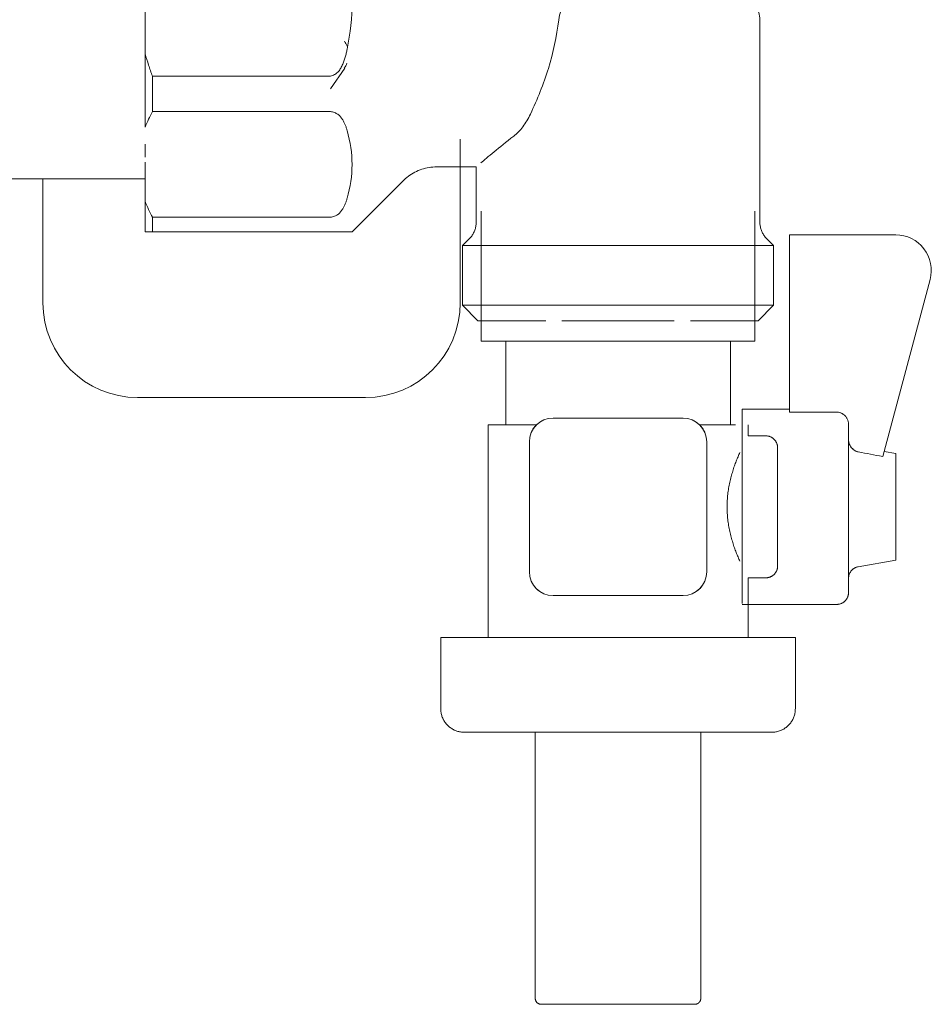
# Model space of a CAD drawing. Units: millimetres. Extents: x -1069 to -362, y 2348 to 2730.
# Drawn here: x -439 to -362, y 2348 to 2431 of the extents above; entities that cross this region are included whole.
import ezdxf

# ---------------------------------------------------------------- set-up
doc = ezdxf.new("R2010")
doc.units = ezdxf.units.MM
doc.linetypes.add('Nascosto 1_5 mm', pattern=[2.2, 1.5, -0.7])
doc.layers.add('A-DETL', color=90, linetype='Nascosto 1_5 mm', lineweight=9)
doc.layers.add('P-PIPE', color=3, linetype='Continuous', lineweight=9)

# ---------------------------------------------------------------- blocks, each defined once
blk = doc.blocks.new('Distribution manifold for heating systems with micrometric valves_Caleffi_662 - 12 outlets-920514-Est - Idraulica')
at = {"layer": 'A-DETL', "flags": 128}
for points in [[(-404.879, 2418.385), (-405.034, 2418.344), (-405.186, 2418.297), (-405.337, 2418.244), (-405.486, 2418.184), (-405.632, 2418.119), (-405.775, 2418.048), (-405.916, 2417.971), (-406.053, 2417.889), (-406.187, 2417.801), (-406.317, 2417.708), (-406.443, 2417.61), (-406.566, 2417.507), (-406.684, 2417.399)], [(-401.115, 2412.472), (-401.062, 2412.532), (-401.012, 2412.594), (-400.964, 2412.658), (-400.918, 2412.723), (-400.875, 2412.791), (-400.835, 2412.86), (-400.798, 2412.931), (-400.763, 2413.003), (-400.732, 2413.077), (-400.703, 2413.151), (-400.678, 2413.227), (-400.655, 2413.304), (-400.636, 2413.381), (-400.619, 2413.46), (-400.606, 2413.539), (-400.596, 2413.618), (-400.589, 2413.698), (-400.586, 2413.778)], [(-376.583, 2413.748), (-376.579, 2413.669), (-376.571, 2413.589), (-376.559, 2413.51), (-376.545, 2413.431), (-376.528, 2413.353), (-376.507, 2413.276), (-376.483, 2413.199), (-376.457, 2413.124), (-376.427, 2413.05), (-376.395, 2412.977), (-376.359, 2412.905), (-376.321, 2412.835), (-376.28, 2412.766), (-376.236, 2412.699), (-376.189, 2412.634), (-376.14, 2412.571), (-376.089, 2412.51), (-376.035, 2412.451)], [(-376.005, 2395.758), (-375.965, 2395.754), (-375.926, 2395.748), (-375.886, 2395.741), (-375.847, 2395.732), (-375.809, 2395.722), (-375.77, 2395.71), (-375.733, 2395.697), (-375.696, 2395.682), (-375.659, 2395.666), (-375.623, 2395.648), (-375.588, 2395.629), (-375.554, 2395.608), (-375.52, 2395.586), (-375.488, 2395.563), (-375.456, 2395.538), (-375.426, 2395.513), (-375.396, 2395.486), (-375.368, 2395.457), (-375.34, 2395.428), (-375.314, 2395.398), (-375.289, 2395.367), (-375.266, 2395.334), (-375.244, 2395.301), (-375.223, 2395.267), (-375.203, 2395.232), (-375.185, 2395.196), (-375.168, 2395.16), (-375.153, 2395.123), (-375.139, 2395.086), (-375.127, 2395.047), (-375.116, 2395.009), (-375.107, 2394.97), (-375.1, 2394.931), (-375.094, 2394.891), (-375.089, 2394.851), (-375.086, 2394.812), (-375.085, 2394.772), (-375.085, 2394.761)], [(-375.085, 2394.761), (-375.085, 2394.757), (-375.085, 2394.745), (-375.085, 2394.725), (-375.085, 2394.697), (-375.085, 2394.661), (-375.085, 2394.617), (-375.085, 2394.566), (-375.085, 2394.507), (-375.085, 2394.44), (-375.085, 2394.366), (-375.085, 2394.285), (-375.085, 2394.196), (-375.085, 2394.1), (-375.085, 2393.997)], [(-375.085, 2393.017), (-375.085, 2393.166), (-375.085, 2393.31), (-375.085, 2393.448), (-375.085, 2393.58), (-375.085, 2393.706), (-375.085, 2393.826), (-375.085, 2393.939), (-375.085, 2394.045), (-375.085, 2394.145), (-375.085, 2394.237), (-375.085, 2394.323), (-375.085, 2394.401), (-375.085, 2394.472), (-375.085, 2394.535), (-375.085, 2394.591), (-375.085, 2394.639), (-375.085, 2394.679), (-375.085, 2394.711), (-375.085, 2394.735), (-375.085, 2394.751), (-375.085, 2394.76)], [(-375.085, 2384.761), (-375.085, 2384.765), (-375.085, 2384.777), (-375.085, 2384.797), (-375.085, 2384.825), (-375.085, 2384.86), (-375.085, 2384.904), (-375.085, 2384.955), (-375.085, 2385.015), (-375.085, 2385.081), (-375.085, 2385.155), (-375.085, 2385.237), (-375.085, 2385.326), (-375.085, 2385.422), (-375.085, 2385.524), (-375.085, 2385.634), (-375.085, 2385.75), (-375.085, 2385.873), (-375.085, 2386.002), (-375.085, 2386.137), (-375.085, 2386.277), (-375.085, 2386.423)], [(-375.085, 2385.476), (-375.085, 2385.377), (-375.085, 2385.284), (-375.085, 2385.199), (-375.085, 2385.12), (-375.085, 2385.05), (-375.085, 2384.986), (-375.085, 2384.931), (-375.085, 2384.883), (-375.085, 2384.843), (-375.085, 2384.811), (-375.085, 2384.787), (-375.085, 2384.77), (-375.085, 2384.762)], [(-375.085, 2384.761), (-375.086, 2384.721), (-375.088, 2384.681), (-375.092, 2384.641), (-375.098, 2384.601), (-375.105, 2384.562), (-375.114, 2384.523), (-375.124, 2384.484), (-375.136, 2384.446), (-375.149, 2384.408), (-375.164, 2384.371), (-375.18, 2384.335), (-375.198, 2384.299), (-375.217, 2384.264), (-375.238, 2384.23), (-375.26, 2384.196), (-375.283, 2384.164), (-375.307, 2384.132), (-375.333, 2384.101), (-375.36, 2384.072), (-375.388, 2384.043), (-375.418, 2384.016), (-375.448, 2383.99), (-375.479, 2383.965), (-375.511, 2383.942), (-375.545, 2383.919), (-375.579, 2383.898), (-375.614, 2383.879), (-375.649, 2383.861), (-375.686, 2383.844), (-375.723, 2383.829), (-375.76, 2383.815), (-375.798, 2383.803), (-375.837, 2383.792), (-375.876, 2383.783), (-375.915, 2383.775), (-375.955, 2383.769), (-375.994, 2383.765)], [(-368.337, 2384.684), (-368.375, 2384.673), (-368.413, 2384.661), (-368.451, 2384.647), (-368.488, 2384.632), (-368.524, 2384.615), (-368.56, 2384.597), (-368.594, 2384.577), (-368.628, 2384.556), (-368.662, 2384.533), (-368.694, 2384.51), (-368.725, 2384.485), (-368.755, 2384.458), (-368.784, 2384.431), (-368.812, 2384.403), (-368.839, 2384.373), (-368.865, 2384.342), (-368.889, 2384.311), (-368.912, 2384.278), (-368.934, 2384.244), (-368.955, 2384.21), (-368.974, 2384.175), (-368.991, 2384.139), (-369.008, 2384.102), (-369.022, 2384.065), (-369.035, 2384.027), (-369.047, 2383.989), (-369.057, 2383.95), (-369.066, 2383.911), (-369.073, 2383.872), (-369.078, 2383.832), (-369.082, 2383.793), (-369.084, 2383.753), (-369.085, 2383.716)], [(-369.085, 2382.511), (-369.085, 2382.517), (-369.085, 2382.534), (-369.085, 2382.563), (-369.085, 2382.603), (-369.085, 2382.655), (-369.085, 2382.719), (-369.085, 2382.793), (-369.085, 2382.879), (-369.085, 2382.976), (-369.085, 2383.083), (-369.085, 2383.201), (-369.085, 2383.33), (-369.085, 2383.469), (-369.085, 2383.618), (-369.085, 2383.777), (-369.085, 2383.946)], [(-369.085, 2383.869), (-369.085, 2383.705), (-369.085, 2383.55), (-369.085, 2383.406), (-369.085, 2383.271), (-369.085, 2383.147), (-369.085, 2383.034), (-369.085, 2382.931), (-369.085, 2382.839), (-369.085, 2382.758), (-369.085, 2382.689), (-369.085, 2382.631), (-369.085, 2382.584), (-369.085, 2382.549), (-369.085, 2382.525), (-369.085, 2382.513)], [(-369.085, 2382.511), (-369.086, 2382.471), (-369.088, 2382.431), (-369.092, 2382.391), (-369.098, 2382.351), (-369.105, 2382.312), (-369.114, 2382.273), (-369.124, 2382.234), (-369.136, 2382.196), (-369.149, 2382.158), (-369.164, 2382.121), (-369.18, 2382.085), (-369.198, 2382.049), (-369.217, 2382.014), (-369.238, 2381.98), (-369.26, 2381.946), (-369.283, 2381.914), (-369.307, 2381.882), (-369.333, 2381.851), (-369.36, 2381.822), (-369.388, 2381.793), (-369.418, 2381.766), (-369.448, 2381.74), (-369.479, 2381.715), (-369.511, 2381.692), (-369.545, 2381.669), (-369.579, 2381.648), (-369.614, 2381.629), (-369.649, 2381.611), (-369.686, 2381.594), (-369.723, 2381.579), (-369.76, 2381.565), (-369.798, 2381.553), (-369.837, 2381.542), (-369.876, 2381.533), (-369.915, 2381.525), (-369.955, 2381.519), (-369.994, 2381.515)], [(-401.585, 2370.702), (-401.665, 2370.704), (-401.745, 2370.709), (-401.824, 2370.717), (-401.904, 2370.728), (-401.982, 2370.742), (-402.06, 2370.76), (-402.138, 2370.78), (-402.214, 2370.804), (-402.29, 2370.831), (-402.364, 2370.86), (-402.437, 2370.893), (-402.509, 2370.928), (-402.579, 2370.967), (-402.647, 2371.008), (-402.714, 2371.052), (-402.779, 2371.098), (-402.843, 2371.147), (-402.904, 2371.199), (-402.963, 2371.253), (-403.02, 2371.309), (-403.074, 2371.368), (-403.126, 2371.428), (-403.176, 2371.491), (-403.223, 2371.555), (-403.268, 2371.622), (-403.31, 2371.69), (-403.349, 2371.76), (-403.385, 2371.831), (-403.419, 2371.904), (-403.449, 2371.978), (-403.477, 2372.053), (-403.501, 2372.129), (-403.522, 2372.206), (-403.541, 2372.284), (-403.556, 2372.363), (-403.568, 2372.442), (-403.577, 2372.521), (-403.582, 2372.601), (-403.585, 2372.681)], [(-373.587, 2372.622), (-373.591, 2372.543), (-373.599, 2372.463), (-373.611, 2372.384), (-373.625, 2372.305), (-373.642, 2372.227), (-373.663, 2372.15), (-373.687, 2372.073), (-373.713, 2371.998), (-373.743, 2371.924), (-373.776, 2371.851), (-373.811, 2371.779), (-373.849, 2371.709), (-373.89, 2371.64), (-373.934, 2371.573), (-373.981, 2371.508), (-374.03, 2371.445), (-374.081, 2371.384), (-374.135, 2371.325), (-374.192, 2371.268), (-374.25, 2371.213), (-374.311, 2371.161), (-374.373, 2371.111), (-374.438, 2371.064), (-374.504, 2371.02), (-374.573, 2370.978), (-374.642, 2370.939), (-374.714, 2370.902), (-374.786, 2370.869), (-374.86, 2370.838), (-374.935, 2370.811), (-375.012, 2370.786), (-375.089, 2370.765), (-375.167, 2370.747), (-375.245, 2370.732), (-375.324, 2370.72), (-375.404, 2370.711), (-375.483, 2370.705), (-375.563, 2370.703), (-375.585, 2370.702)], [(-400.447, 2370.702), (-400.65, 2370.702), (-400.834, 2370.702), (-400.998, 2370.702), (-401.143, 2370.702), (-401.267, 2370.702), (-401.371, 2370.702), (-401.455, 2370.702), (-401.518, 2370.702), (-401.56, 2370.702), (-401.582, 2370.702), (-401.585, 2370.702)], [(-401.585, 2370.702), (-401.575, 2370.702), (-401.543, 2370.702), (-401.492, 2370.702), (-401.419, 2370.702), (-401.326, 2370.702), (-401.212, 2370.702), (-401.079, 2370.702), (-400.925, 2370.702), (-400.752, 2370.702), (-400.559, 2370.702), (-400.453, 2370.702)], [(-376.723, 2370.702), (-376.52, 2370.702), (-376.336, 2370.702), (-376.172, 2370.702), (-376.027, 2370.702), (-375.903, 2370.702), (-375.799, 2370.702), (-375.715, 2370.702), (-375.652, 2370.702), (-375.61, 2370.702), (-375.588, 2370.702), (-375.585, 2370.702)], [(-375.585, 2370.702), (-375.595, 2370.702), (-375.627, 2370.702), (-375.678, 2370.702), (-375.751, 2370.702), (-375.844, 2370.702), (-375.958, 2370.702), (-376.091, 2370.702), (-376.245, 2370.702), (-376.418, 2370.702), (-376.611, 2370.702), (-376.712, 2370.702)], [(-395.085, 2347.702), (-395.105, 2347.703), (-395.125, 2347.704), (-395.145, 2347.706), (-395.165, 2347.709), (-395.184, 2347.712), (-395.204, 2347.717), (-395.223, 2347.722), (-395.242, 2347.728), (-395.261, 2347.735), (-395.28, 2347.742), (-395.298, 2347.75), (-395.316, 2347.759), (-395.333, 2347.769), (-395.351, 2347.779), (-395.367, 2347.79), (-395.384, 2347.801), (-395.399, 2347.814), (-395.415, 2347.827), (-395.429, 2347.84), (-395.444, 2347.854), (-395.457, 2347.869), (-395.47, 2347.884), (-395.483, 2347.9), (-395.495, 2347.916), (-395.506, 2347.932), (-395.516, 2347.949), (-395.526, 2347.967), (-395.535, 2347.985), (-395.543, 2348.003), (-395.551, 2348.021), (-395.558, 2348.04), (-395.564, 2348.059), (-395.569, 2348.078), (-395.574, 2348.098), (-395.578, 2348.117)], [(-395.085, 2347.702), (-395.08, 2347.702), (-395.064, 2347.702), (-395.038, 2347.702), (-395.002, 2347.702), (-394.955, 2347.702), (-394.899, 2347.702), (-394.832, 2347.702), (-394.755, 2347.702), (-394.668, 2347.702), (-394.572, 2347.702), (-394.466, 2347.702), (-394.35, 2347.702), (-394.226, 2347.702), (-394.092, 2347.702), (-393.95, 2347.702), (-393.799, 2347.702)], [(-393.869, 2347.702), (-394.016, 2347.702), (-394.155, 2347.702), (-394.284, 2347.702), (-394.405, 2347.702), (-394.516, 2347.702), (-394.617, 2347.702), (-394.709, 2347.702), (-394.792, 2347.702), (-394.864, 2347.702), (-394.926, 2347.702), (-394.978, 2347.702), (-395.02, 2347.702), (-395.051, 2347.702), (-395.073, 2347.702), (-395.083, 2347.702)], [(-383.301, 2347.702), (-383.154, 2347.702), (-383.015, 2347.702), (-382.886, 2347.702), (-382.765, 2347.702), (-382.654, 2347.702), (-382.553, 2347.702), (-382.461, 2347.702), (-382.378, 2347.702), (-382.306, 2347.702), (-382.244, 2347.702), (-382.192, 2347.702), (-382.15, 2347.702), (-382.119, 2347.702), (-382.097, 2347.702), (-382.087, 2347.702)], [(-382.085, 2347.702), (-382.09, 2347.702), (-382.106, 2347.702), (-382.132, 2347.702), (-382.168, 2347.702), (-382.215, 2347.702), (-382.271, 2347.702), (-382.338, 2347.702), (-382.415, 2347.702), (-382.502, 2347.702), (-382.598, 2347.702), (-382.704, 2347.702), (-382.82, 2347.702), (-382.944, 2347.702), (-383.078, 2347.702), (-383.22, 2347.702)], [(-381.591, 2348.123), (-381.595, 2348.103), (-381.599, 2348.084), (-381.604, 2348.064), (-381.61, 2348.045), (-381.617, 2348.026), (-381.624, 2348.008), (-381.633, 2347.989), (-381.642, 2347.972), (-381.651, 2347.954), (-381.661, 2347.937), (-381.672, 2347.92), (-381.684, 2347.904), (-381.696, 2347.888), (-381.709, 2347.873), (-381.723, 2347.858), (-381.737, 2347.844), (-381.751, 2347.83), (-381.766, 2347.817), (-381.782, 2347.805), (-381.798, 2347.793), (-381.815, 2347.782), (-381.832, 2347.771), (-381.849, 2347.761), (-381.867, 2347.752), (-381.885, 2347.744), (-381.904, 2347.736), (-381.923, 2347.73), (-381.942, 2347.723), (-381.961, 2347.718), (-381.98, 2347.714), (-382, 2347.71), (-382.02, 2347.707), (-382.04, 2347.705), (-382.06, 2347.703), (-382.08, 2347.702), (-382.085, 2347.702)]]:
    blk.add_lwpolyline(points, dxfattribs=at)
at = {"layer": 'A-DETL'}
for points in [[(-411.499, 2413), (-411.521, 2413), (-411.571, 2413), (-411.635, 2413), (-411.669, 2413)], [(-411.669, 2413), (-411.635, 2413), (-411.571, 2413), (-411.521, 2413), (-411.499, 2413)], [(-411.085, 2413), (-411.086, 2413), (-411.121, 2413), (-411.19, 2413)], [(-411.19, 2413), (-411.121, 2413), (-411.086, 2413), (-411.085, 2413)]]:
    blk.add_open_spline(points, degree=3, dxfattribs=at)
at = {"layer": 'P-PIPE'}
for p, q in [((-428.585, 2428.056), (-428.585, 2436.944)), ((-376.585, 2413.828), (-376.585, 2430.922)), ((-428.585, 2421.854), (-428.585, 2428.056)), ((-428.585, 2428.056), (-428.585, 2425.095)), ((-411.687, 2426.847), (-412.913, 2425.096)), ((-412.913, 2426.175), (-427.968, 2426.175)), ((-427.968, 2426.175), (-427.968, 2423.184)), ((-428.585, 2425.095), (-428.585, 2421.852)), ((-427.968, 2423.184), (-412.913, 2423.184)), ((-401.935, 2407), (-401.935, 2420.836)), ((-428.585, 2420.433), (-428.585, 2419.313)), ((-428.585, 2415.569), (-428.585, 2418.909)), ((-403.928, 2418.5), (-400.585, 2418.5)), ((-400.585, 2418.5), (-400.585, 2413.828)), ((-1029.882, 2417.5), (-428.585, 2417.5)), ((-437.235, 2417.502), (-437.235, 2407)), ((-411.085, 2413), (-406.757, 2417.328)), ((-428.585, 2415.569), (-428.585, 2413)), ((-428.585, 2413), (-428.585, 2415.569)), ((-412.913, 2414.239), (-427.968, 2414.239)), ((-427.968, 2414.239), (-427.968, 2413)), ((-400.16, 2414.761), (-400.16, 2403.761)), ((-377.01, 2403.761), (-377.01, 2414.761)), ((-427.968, 2413), (-412.913, 2413)), ((-365.083, 2412.761), (-374.085, 2412.761)), ((-374.085, 2412.761), (-374.085, 2397.765)), ((-401.171, 2412.414), (-401.735, 2411.85)), ((-401.735, 2411.85), (-401.735, 2406.8)), ((-401.735, 2411.85), (-375.435, 2411.85)), ((-375.435, 2411.85), (-376.108, 2411.85)), ((-375.435, 2411.85), (-375.999, 2412.414)), ((-375.435, 2406.8), (-375.435, 2411.85)), ((-366.198, 2394.01), (-362.186, 2408.984)), ((-401.735, 2406.8), (-400.435, 2405.5)), ((-401.735, 2406.8), (-375.435, 2406.8)), ((-376.735, 2405.5), (-375.435, 2406.8)), ((-400.435, 2405.5), (-394.702, 2405.5)), ((-393.343, 2405.5), (-383.827, 2405.5)), ((-382.468, 2405.5), (-376.735, 2405.5)), ((-377.01, 2403.761), (-400.16, 2403.761)), ((-398.085, 2403.761), (-398.085, 2396.686)), ((-379.085, 2396.686), (-379.085, 2403.761)), ((-429.235, 2399), (-419.585, 2399)), ((-419.585, 2399), (-409.935, 2399)), ((-374.085, 2398.011), (-378.085, 2398.011)), ((-378.085, 2398.011), (-378.085, 2381.601)), ((-370.085, 2397.765), (-374.085, 2397.765)), ((-399.585, 2396.686), (-399.585, 2378.702)), ((-395.488, 2396.686), (-399.585, 2396.686)), ((-397.603, 2396.686), (-395.488, 2396.686)), ((-397.412, 2396.686), (-395.488, 2396.686)), ((-395.488, 2396.686), (-397.412, 2396.686)), ((-383.085, 2397.261), (-394.085, 2397.261)), ((-378.662, 2396.686), (-381.682, 2396.686)), ((-377.585, 2395.761), (-377.585, 2396.686)), ((-369.085, 2395.465), (-369.085, 2396.729)), ((-396.085, 2395.261), (-396.085, 2384.261)), ((-381.085, 2384.261), (-381.085, 2395.261)), ((-376.085, 2395.761), (-377.585, 2395.761)), ((-365.085, 2394.261), (-366.084, 2394.437)), ((-365.085, 2389.761), (-365.085, 2394.261)), ((-365.085, 2394.261), (-365.085, 2385.261)), ((-368.259, 2384.701), (-365.085, 2385.261)), ((-377.585, 2383.761), (-376.085, 2383.761)), ((-377.585, 2378.702), (-377.585, 2383.761)), ((-394.085, 2382.261), (-388.585, 2382.261)), ((-388.585, 2382.261), (-383.085, 2382.261)), ((-378.085, 2381.511), (-370.085, 2381.511)), ((-403.585, 2378.702), (-403.585, 2372.702)), ((-403.585, 2378.702), (-373.585, 2378.702)), ((-373.585, 2372.702), (-373.585, 2378.702)), ((-395.585, 2370.702), (-395.585, 2348.202)), ((-381.585, 2370.702), (-395.585, 2370.702)), ((-381.585, 2348.202), (-381.585, 2370.702)), ((-383.935, 2347.702), (-393.235, 2347.702)), ((-393.235, 2347.702), (-383.935, 2347.702))]:
    blk.add_line(p, q, dxfattribs=at)
at = {"layer": 'P-PIPE', "flags": 128}
for points in [[(-377.171, 2432.336), (-377.115, 2432.278), (-377.062, 2432.218), (-377.012, 2432.156), (-376.964, 2432.092), (-376.918, 2432.027), (-376.875, 2431.959), (-376.835, 2431.89), (-376.798, 2431.819), (-376.763, 2431.747), (-376.732, 2431.673), (-376.703, 2431.599), (-376.678, 2431.523), (-376.655, 2431.446), (-376.636, 2431.369), (-376.619, 2431.29), (-376.606, 2431.211), (-376.596, 2431.132), (-376.589, 2431.052), (-376.586, 2430.972), (-376.585, 2430.922)], [(-403.928, 2418.5), (-404.088, 2418.497), (-404.248, 2418.487), (-404.407, 2418.471), (-404.565, 2418.449), (-404.723, 2418.42), (-404.879, 2418.385), (-405.034, 2418.344), (-405.186, 2418.297), (-405.337, 2418.244), (-405.486, 2418.184), (-405.632, 2418.119), (-405.775, 2418.048), (-405.916, 2417.971), (-406.053, 2417.889), (-406.187, 2417.801), (-406.317, 2417.708), (-406.443, 2417.61), (-406.566, 2417.507), (-406.684, 2417.399), (-406.757, 2417.328)], [(-401.171, 2412.414), (-401.115, 2412.472), (-401.062, 2412.532), (-401.012, 2412.594), (-400.964, 2412.658), (-400.918, 2412.723), (-400.875, 2412.791), (-400.835, 2412.86), (-400.798, 2412.931), (-400.763, 2413.003), (-400.732, 2413.077), (-400.703, 2413.151), (-400.678, 2413.227), (-400.655, 2413.304), (-400.636, 2413.381), (-400.619, 2413.46), (-400.606, 2413.539), (-400.596, 2413.618), (-400.589, 2413.698), (-400.586, 2413.778), (-400.585, 2413.828)], [(-376.585, 2413.828), (-376.583, 2413.748), (-376.579, 2413.669), (-376.571, 2413.589), (-376.559, 2413.51), (-376.545, 2413.431), (-376.528, 2413.353), (-376.507, 2413.276), (-376.483, 2413.199), (-376.457, 2413.124), (-376.427, 2413.05), (-376.395, 2412.977), (-376.359, 2412.905), (-376.321, 2412.835), (-376.28, 2412.766), (-376.236, 2412.699), (-376.189, 2412.634), (-376.14, 2412.571), (-376.089, 2412.51), (-376.035, 2412.451), (-375.999, 2412.414)], [(-369.085, 2396.729), (-369.085, 2396.644), (-369.085, 2396.547), (-369.085, 2396.44), (-369.085, 2396.322), (-369.085, 2396.193), (-369.085, 2396.054), (-369.085, 2395.905), (-369.085, 2395.747), (-369.085, 2395.578), (-369.085, 2395.401), (-369.085, 2395.214), (-369.085, 2395.018), (-369.085, 2394.815), (-369.085, 2394.603), (-369.085, 2394.383), (-369.085, 2394.156), (-369.085, 2393.922), (-369.085, 2393.681), (-369.085, 2393.434), (-369.085, 2393.181), (-369.085, 2392.923), (-369.085, 2392.659), (-369.085, 2392.391), (-369.085, 2392.119), (-369.085, 2391.843), (-369.085, 2391.564), (-369.085, 2391.281), (-369.085, 2390.997), (-369.085, 2390.71), (-369.085, 2390.422), (-369.085, 2390.133), (-369.085, 2389.843), (-369.085, 2389.553), (-369.085, 2389.263), (-369.085, 2388.974), (-369.085, 2388.687), (-369.085, 2388.401), (-369.085, 2388.117), (-369.085, 2387.836), (-369.085, 2387.558), (-369.085, 2387.284), (-369.085, 2387.013), (-369.085, 2386.747), (-369.085, 2386.486), (-369.085, 2386.23), (-369.085, 2385.979), (-369.085, 2385.735), (-369.085, 2385.497), (-369.085, 2385.266), (-369.085, 2385.042), (-369.085, 2384.826), (-369.085, 2384.617), (-369.085, 2384.417), (-369.085, 2384.226), (-369.085, 2384.043), (-369.085, 2383.869), (-369.085, 2383.705), (-369.085, 2383.55), (-369.085, 2383.406), (-369.085, 2383.271), (-369.085, 2383.147), (-369.085, 2383.034), (-369.085, 2382.931), (-369.085, 2382.839), (-369.085, 2382.758), (-369.085, 2382.689), (-369.085, 2382.631), (-369.085, 2382.584), (-369.085, 2382.549), (-369.085, 2382.525), (-369.085, 2382.513)], [(-369.085, 2382.511), (-369.085, 2382.517), (-369.085, 2382.534), (-369.085, 2382.563), (-369.085, 2382.603), (-369.085, 2382.655), (-369.085, 2382.719), (-369.085, 2382.793), (-369.085, 2382.879), (-369.085, 2382.976), (-369.085, 2383.083), (-369.085, 2383.201), (-369.085, 2383.33), (-369.085, 2383.469), (-369.085, 2383.618), (-369.085, 2383.777), (-369.085, 2383.946), (-369.085, 2384.123), (-369.085, 2384.31), (-369.085, 2384.506), (-369.085, 2384.71), (-369.085, 2384.922), (-369.085, 2385.141), (-369.085, 2385.369), (-369.085, 2385.603), (-369.085, 2385.844), (-369.085, 2386.091), (-369.085, 2386.344), (-369.085, 2386.602), (-369.085, 2386.866), (-369.085, 2387.134), (-369.085, 2387.406), (-369.085, 2387.682), (-369.085, 2387.961), (-369.085, 2388.244), (-369.085, 2388.528), (-369.085, 2388.815), (-369.085, 2389.103), (-369.085, 2389.393), (-369.085, 2389.682), (-369.085, 2389.972), (-369.085, 2390.262), (-369.085, 2390.551), (-369.085, 2390.838), (-369.085, 2391.124), (-369.085, 2391.408), (-369.085, 2391.689), (-369.085, 2391.967), (-369.085, 2392.241), (-369.085, 2392.512), (-369.085, 2392.778), (-369.085, 2393.039), (-369.085, 2393.295), (-369.085, 2393.545), (-369.085, 2393.79), (-369.085, 2394.027), (-369.085, 2394.258), (-369.085, 2394.482), (-369.085, 2394.698), (-369.085, 2394.907), (-369.085, 2395.107), (-369.085, 2395.298), (-369.085, 2395.481), (-369.085, 2395.655), (-369.085, 2395.819), (-369.085, 2395.973), (-369.085, 2396.118), (-369.085, 2396.252), (-369.085, 2396.376), (-369.085, 2396.489), (-369.085, 2396.592), (-369.085, 2396.684), (-369.085, 2396.729)], [(-376.085, 2395.761), (-376.045, 2395.76), (-376.005, 2395.758), (-375.965, 2395.754), (-375.926, 2395.748), (-375.886, 2395.741), (-375.847, 2395.732), (-375.809, 2395.722), (-375.77, 2395.71), (-375.733, 2395.697), (-375.696, 2395.682), (-375.659, 2395.666), (-375.623, 2395.648), (-375.588, 2395.629), (-375.554, 2395.608), (-375.52, 2395.586), (-375.488, 2395.563), (-375.456, 2395.538), (-375.426, 2395.513), (-375.396, 2395.486), (-375.368, 2395.457), (-375.34, 2395.428), (-375.314, 2395.398), (-375.289, 2395.367), (-375.266, 2395.334), (-375.244, 2395.301), (-375.223, 2395.267), (-375.203, 2395.232), (-375.185, 2395.196), (-375.168, 2395.16), (-375.153, 2395.123), (-375.139, 2395.086), (-375.127, 2395.047), (-375.116, 2395.009), (-375.107, 2394.97), (-375.1, 2394.931), (-375.094, 2394.891), (-375.089, 2394.851), (-375.086, 2394.812), (-375.085, 2394.772), (-375.085, 2394.761)], [(-375.085, 2394.761), (-375.085, 2394.757), (-375.085, 2394.745), (-375.085, 2394.725), (-375.085, 2394.697), (-375.085, 2394.661), (-375.085, 2394.617), (-375.085, 2394.566), (-375.085, 2394.507), (-375.085, 2394.44), (-375.085, 2394.366), (-375.085, 2394.285), (-375.085, 2394.196), (-375.085, 2394.1), (-375.085, 2393.997)], [(-375.085, 2384.761), (-375.085, 2384.765), (-375.085, 2384.777), (-375.085, 2384.797), (-375.085, 2384.825), (-375.085, 2384.86), (-375.085, 2384.904), (-375.085, 2384.955), (-375.085, 2385.015), (-375.085, 2385.081), (-375.085, 2385.155), (-375.085, 2385.237), (-375.085, 2385.326), (-375.085, 2385.422), (-375.085, 2385.524), (-375.085, 2385.634), (-375.085, 2385.75), (-375.085, 2385.873), (-375.085, 2386.002), (-375.085, 2386.137), (-375.085, 2386.277), (-375.085, 2386.423), (-375.085, 2386.575), (-375.085, 2386.732), (-375.085, 2386.893), (-375.085, 2387.059), (-375.085, 2387.23), (-375.085, 2387.404), (-375.085, 2387.582), (-375.085, 2387.764), (-375.085, 2387.949), (-375.085, 2388.137), (-375.085, 2388.327), (-375.085, 2388.52), (-375.085, 2388.715), (-375.085, 2388.911), (-375.085, 2389.109), (-375.085, 2389.307), (-375.085, 2389.507), (-375.085, 2389.707), (-375.085, 2389.907), (-375.085, 2390.107), (-375.085, 2390.306), (-375.085, 2390.504), (-375.085, 2390.701), (-375.085, 2390.897), (-375.085, 2391.091), (-375.085, 2391.282), (-375.085, 2391.472), (-375.085, 2391.658), (-375.085, 2391.841), (-375.085, 2392.022), (-375.085, 2392.198), (-375.085, 2392.371), (-375.085, 2392.539), (-375.085, 2392.703), (-375.085, 2392.863), (-375.085, 2393.017), (-375.085, 2393.166), (-375.085, 2393.31), (-375.085, 2393.448), (-375.085, 2393.58), (-375.085, 2393.706), (-375.085, 2393.826), (-375.085, 2393.939), (-375.085, 2394.045), (-375.085, 2394.145), (-375.085, 2394.237), (-375.085, 2394.323), (-375.085, 2394.401), (-375.085, 2394.472), (-375.085, 2394.535), (-375.085, 2394.591), (-375.085, 2394.639), (-375.085, 2394.679), (-375.085, 2394.711), (-375.085, 2394.735), (-375.085, 2394.751), (-375.085, 2394.76)], [(-375.085, 2385.476), (-375.085, 2385.377), (-375.085, 2385.284), (-375.085, 2385.199), (-375.085, 2385.12), (-375.085, 2385.05), (-375.085, 2384.986), (-375.085, 2384.931), (-375.085, 2384.883), (-375.085, 2384.843), (-375.085, 2384.811), (-375.085, 2384.787), (-375.085, 2384.77), (-375.085, 2384.762)], [(-375.085, 2384.761), (-375.086, 2384.721), (-375.088, 2384.681), (-375.092, 2384.641), (-375.098, 2384.601), (-375.105, 2384.562), (-375.114, 2384.523), (-375.124, 2384.484), (-375.136, 2384.446), (-375.149, 2384.408), (-375.164, 2384.371), (-375.18, 2384.335), (-375.198, 2384.299), (-375.217, 2384.264), (-375.238, 2384.23), (-375.26, 2384.196), (-375.283, 2384.164), (-375.307, 2384.132), (-375.333, 2384.101), (-375.36, 2384.072), (-375.388, 2384.043), (-375.418, 2384.016), (-375.448, 2383.99), (-375.479, 2383.965), (-375.511, 2383.942), (-375.545, 2383.919), (-375.579, 2383.898), (-375.614, 2383.879), (-375.649, 2383.861), (-375.686, 2383.844), (-375.723, 2383.829), (-375.76, 2383.815), (-375.798, 2383.803), (-375.837, 2383.792), (-375.876, 2383.783), (-375.915, 2383.775), (-375.955, 2383.769), (-375.994, 2383.765), (-376.034, 2383.762), (-376.074, 2383.761), (-376.085, 2383.761)], [(-368.259, 2384.701), (-368.298, 2384.693), (-368.337, 2384.684), (-368.375, 2384.673), (-368.413, 2384.661), (-368.451, 2384.647), (-368.488, 2384.632), (-368.524, 2384.615), (-368.56, 2384.597), (-368.594, 2384.577), (-368.628, 2384.556), (-368.662, 2384.533), (-368.694, 2384.51), (-368.725, 2384.485), (-368.755, 2384.458), (-368.784, 2384.431), (-368.812, 2384.403), (-368.839, 2384.373), (-368.865, 2384.342), (-368.889, 2384.311), (-368.912, 2384.278), (-368.934, 2384.244), (-368.955, 2384.21), (-368.974, 2384.175), (-368.991, 2384.139), (-369.008, 2384.102), (-369.022, 2384.065), (-369.035, 2384.027), (-369.047, 2383.989), (-369.057, 2383.95), (-369.066, 2383.911), (-369.073, 2383.872), (-369.078, 2383.832), (-369.082, 2383.793), (-369.084, 2383.753), (-369.085, 2383.716)], [(-369.085, 2382.511), (-369.086, 2382.471), (-369.088, 2382.431), (-369.092, 2382.391), (-369.098, 2382.351), (-369.105, 2382.312), (-369.114, 2382.273), (-369.124, 2382.234), (-369.136, 2382.196), (-369.149, 2382.158), (-369.164, 2382.121), (-369.18, 2382.085), (-369.198, 2382.049), (-369.217, 2382.014), (-369.238, 2381.98), (-369.26, 2381.946), (-369.283, 2381.914), (-369.307, 2381.882), (-369.333, 2381.851), (-369.36, 2381.822), (-369.388, 2381.793), (-369.418, 2381.766), (-369.448, 2381.74), (-369.479, 2381.715), (-369.511, 2381.692), (-369.545, 2381.669), (-369.579, 2381.648), (-369.614, 2381.629), (-369.649, 2381.611), (-369.686, 2381.594), (-369.723, 2381.579), (-369.76, 2381.565), (-369.798, 2381.553), (-369.837, 2381.542), (-369.876, 2381.533), (-369.915, 2381.525), (-369.955, 2381.519), (-369.994, 2381.515), (-370.034, 2381.512), (-370.074, 2381.511), (-370.085, 2381.511)], [(-401.585, 2370.702), (-401.665, 2370.704), (-401.745, 2370.709), (-401.824, 2370.717), (-401.904, 2370.728), (-401.982, 2370.742), (-402.06, 2370.76), (-402.138, 2370.78), (-402.214, 2370.804), (-402.29, 2370.831), (-402.364, 2370.86), (-402.437, 2370.893), (-402.509, 2370.928), (-402.579, 2370.967), (-402.647, 2371.008), (-402.714, 2371.052), (-402.779, 2371.098), (-402.843, 2371.147), (-402.904, 2371.199), (-402.963, 2371.253), (-403.02, 2371.309), (-403.074, 2371.368), (-403.126, 2371.428), (-403.176, 2371.491), (-403.223, 2371.555), (-403.268, 2371.622), (-403.31, 2371.69), (-403.349, 2371.76), (-403.385, 2371.831), (-403.419, 2371.904), (-403.449, 2371.978), (-403.477, 2372.053), (-403.501, 2372.129), (-403.522, 2372.206), (-403.541, 2372.284), (-403.556, 2372.363), (-403.568, 2372.442), (-403.577, 2372.521), (-403.582, 2372.601), (-403.585, 2372.681), (-403.585, 2372.702)], [(-373.585, 2372.702), (-373.587, 2372.622), (-373.591, 2372.543), (-373.599, 2372.463), (-373.611, 2372.384), (-373.625, 2372.305), (-373.642, 2372.227), (-373.663, 2372.15), (-373.687, 2372.073), (-373.713, 2371.998), (-373.743, 2371.924), (-373.776, 2371.851), (-373.811, 2371.779), (-373.849, 2371.709), (-373.89, 2371.64), (-373.934, 2371.573), (-373.981, 2371.508), (-374.03, 2371.445), (-374.081, 2371.384), (-374.135, 2371.325), (-374.192, 2371.268), (-374.25, 2371.213), (-374.311, 2371.161), (-374.373, 2371.111), (-374.438, 2371.064), (-374.504, 2371.02), (-374.573, 2370.978), (-374.642, 2370.939), (-374.714, 2370.902), (-374.786, 2370.869), (-374.86, 2370.838), (-374.935, 2370.811), (-375.012, 2370.786), (-375.089, 2370.765), (-375.167, 2370.747), (-375.245, 2370.732), (-375.324, 2370.72), (-375.404, 2370.711), (-375.483, 2370.705), (-375.563, 2370.703), (-375.585, 2370.702)], [(-395.809, 2370.702), (-396.236, 2370.702), (-396.65, 2370.702), (-397.051, 2370.702), (-397.439, 2370.702), (-397.812, 2370.702), (-398.171, 2370.702), (-398.515, 2370.702), (-398.842, 2370.702), (-399.153, 2370.702), (-399.448, 2370.702), (-399.725, 2370.702), (-399.984, 2370.702), (-400.224, 2370.702), (-400.447, 2370.702), (-400.65, 2370.702), (-400.834, 2370.702), (-400.998, 2370.702), (-401.143, 2370.702), (-401.267, 2370.702), (-401.371, 2370.702), (-401.455, 2370.702), (-401.518, 2370.702), (-401.56, 2370.702), (-401.582, 2370.702), (-401.585, 2370.702)], [(-401.585, 2370.702), (-401.575, 2370.702), (-401.543, 2370.702), (-401.492, 2370.702), (-401.419, 2370.702), (-401.326, 2370.702), (-401.212, 2370.702), (-401.079, 2370.702), (-400.925, 2370.702), (-400.752, 2370.702), (-400.559, 2370.702), (-400.347, 2370.702), (-400.116, 2370.702), (-399.867, 2370.702), (-399.599, 2370.702), (-399.314, 2370.702), (-399.012, 2370.702), (-398.693, 2370.702), (-398.358, 2370.702), (-398.008, 2370.702), (-397.642, 2370.702), (-397.262, 2370.702), (-396.868, 2370.702), (-396.461, 2370.702), (-396.041, 2370.702), (-395.609, 2370.702), (-395.166, 2370.702), (-394.712, 2370.702), (-394.249, 2370.702), (-393.776, 2370.702), (-393.296, 2370.702), (-392.807, 2370.702), (-392.312, 2370.702), (-391.811, 2370.702), (-391.305, 2370.702), (-390.795, 2370.702), (-390.281, 2370.702), (-389.764, 2370.702), (-389.245, 2370.702), (-388.725, 2370.702), (-388.205, 2370.702), (-387.686, 2370.702), (-387.168, 2370.702), (-386.653, 2370.702), (-386.14, 2370.702), (-385.631, 2370.702), (-385.127, 2370.702), (-384.629, 2370.702), (-384.137, 2370.702), (-383.652, 2370.702), (-383.175, 2370.702), (-382.707, 2370.702), (-382.248, 2370.702), (-381.799, 2370.702), (-381.361, 2370.702), (-380.934, 2370.702), (-380.52, 2370.702), (-380.119, 2370.702), (-379.731, 2370.702), (-379.358, 2370.702), (-378.999, 2370.702), (-378.655, 2370.702), (-378.328, 2370.702), (-378.017, 2370.702), (-377.722, 2370.702), (-377.445, 2370.702), (-377.186, 2370.702), (-376.946, 2370.702), (-376.723, 2370.702), (-376.52, 2370.702), (-376.336, 2370.702), (-376.172, 2370.702), (-376.027, 2370.702), (-375.903, 2370.702), (-375.799, 2370.702), (-375.715, 2370.702), (-375.652, 2370.702), (-375.61, 2370.702), (-375.588, 2370.702), (-375.585, 2370.702)], [(-375.585, 2370.702), (-375.595, 2370.702), (-375.627, 2370.702), (-375.678, 2370.702), (-375.751, 2370.702), (-375.844, 2370.702), (-375.958, 2370.702), (-376.091, 2370.702), (-376.245, 2370.702), (-376.418, 2370.702), (-376.611, 2370.702), (-376.823, 2370.702), (-377.054, 2370.702), (-377.303, 2370.702), (-377.571, 2370.702), (-377.856, 2370.702), (-378.158, 2370.702), (-378.477, 2370.702), (-378.812, 2370.702), (-379.162, 2370.702), (-379.528, 2370.702), (-379.908, 2370.702), (-380.302, 2370.702), (-380.709, 2370.702), (-381.129, 2370.702), (-381.561, 2370.702)], [(-395.085, 2347.702), (-395.105, 2347.703), (-395.125, 2347.704), (-395.145, 2347.706), (-395.165, 2347.709), (-395.184, 2347.712), (-395.204, 2347.717), (-395.223, 2347.722), (-395.242, 2347.728), (-395.261, 2347.735), (-395.28, 2347.742), (-395.298, 2347.75), (-395.316, 2347.759), (-395.333, 2347.769), (-395.351, 2347.779), (-395.367, 2347.79), (-395.384, 2347.801), (-395.399, 2347.814), (-395.415, 2347.827), (-395.429, 2347.84), (-395.444, 2347.854), (-395.457, 2347.869), (-395.47, 2347.884), (-395.483, 2347.9), (-395.495, 2347.916), (-395.506, 2347.932), (-395.516, 2347.949), (-395.526, 2347.967), (-395.535, 2347.985), (-395.543, 2348.003), (-395.551, 2348.021), (-395.558, 2348.04), (-395.564, 2348.059), (-395.569, 2348.078), (-395.574, 2348.098), (-395.578, 2348.117), (-395.581, 2348.137), (-395.583, 2348.157), (-395.584, 2348.177), (-395.585, 2348.197), (-395.585, 2348.202)], [(-395.085, 2347.702), (-395.08, 2347.702), (-395.064, 2347.702), (-395.038, 2347.702), (-395.002, 2347.702), (-394.955, 2347.702), (-394.899, 2347.702), (-394.832, 2347.702), (-394.755, 2347.702), (-394.668, 2347.702), (-394.572, 2347.702), (-394.466, 2347.702), (-394.35, 2347.702), (-394.226, 2347.702), (-394.092, 2347.702), (-393.95, 2347.702), (-393.799, 2347.702), (-393.639, 2347.702), (-393.472, 2347.702), (-393.296, 2347.702), (-393.114, 2347.702), (-392.924, 2347.702), (-392.726, 2347.702), (-392.523, 2347.702), (-392.313, 2347.702), (-392.097, 2347.702), (-391.875, 2347.702), (-391.649, 2347.702), (-391.417, 2347.702), (-391.181, 2347.702), (-390.94, 2347.702), (-390.696, 2347.702), (-390.449, 2347.702), (-390.198, 2347.702), (-389.945, 2347.702), (-389.69, 2347.702), (-389.433, 2347.702), (-389.174, 2347.702), (-388.915, 2347.702), (-388.655, 2347.702), (-388.395, 2347.702), (-388.136, 2347.702), (-387.877, 2347.702), (-387.619, 2347.702), (-387.363, 2347.702), (-387.108, 2347.702), (-386.856, 2347.702), (-386.607, 2347.702), (-386.361, 2347.702), (-386.119, 2347.702), (-385.88, 2347.702), (-385.646, 2347.702), (-385.416, 2347.702), (-385.192, 2347.702), (-384.973, 2347.702), (-384.76, 2347.702), (-384.553, 2347.702), (-384.352, 2347.702), (-384.158, 2347.702), (-383.971, 2347.702), (-383.792, 2347.702), (-383.62, 2347.702), (-383.456, 2347.702), (-383.301, 2347.702), (-383.154, 2347.702), (-383.015, 2347.702), (-382.886, 2347.702), (-382.765, 2347.702), (-382.654, 2347.702), (-382.553, 2347.702), (-382.461, 2347.702), (-382.378, 2347.702), (-382.306, 2347.702), (-382.244, 2347.702), (-382.192, 2347.702), (-382.15, 2347.702), (-382.119, 2347.702), (-382.097, 2347.702), (-382.087, 2347.702)], [(-392.41, 2347.702), (-392.617, 2347.702), (-392.818, 2347.702), (-393.012, 2347.702), (-393.199, 2347.702), (-393.378, 2347.702), (-393.55, 2347.702), (-393.714, 2347.702), (-393.869, 2347.702), (-394.016, 2347.702), (-394.155, 2347.702), (-394.284, 2347.702), (-394.405, 2347.702), (-394.516, 2347.702), (-394.617, 2347.702), (-394.709, 2347.702), (-394.792, 2347.702), (-394.864, 2347.702), (-394.926, 2347.702), (-394.978, 2347.702), (-395.02, 2347.702), (-395.051, 2347.702), (-395.073, 2347.702), (-395.083, 2347.702)], [(-385.753, 2347.702), (-385.989, 2347.702), (-386.23, 2347.702), (-386.474, 2347.702), (-386.721, 2347.702), (-386.972, 2347.702), (-387.225, 2347.702), (-387.48, 2347.702), (-387.737, 2347.702), (-387.996, 2347.702), (-388.255, 2347.702), (-388.515, 2347.702), (-388.775, 2347.702), (-389.034, 2347.702), (-389.293, 2347.702), (-389.551, 2347.702), (-389.808, 2347.702), (-390.062, 2347.702), (-390.314, 2347.702), (-390.563, 2347.702), (-390.809, 2347.702), (-391.051, 2347.702), (-391.29, 2347.702)], [(-382.085, 2347.702), (-382.09, 2347.702), (-382.106, 2347.702), (-382.132, 2347.702), (-382.168, 2347.702), (-382.215, 2347.702), (-382.271, 2347.702), (-382.338, 2347.702), (-382.415, 2347.702), (-382.502, 2347.702), (-382.598, 2347.702), (-382.704, 2347.702), (-382.82, 2347.702), (-382.944, 2347.702), (-383.078, 2347.702), (-383.22, 2347.702), (-383.371, 2347.702), (-383.531, 2347.702), (-383.698, 2347.702), (-383.874, 2347.702), (-384.056, 2347.702), (-384.246, 2347.702), (-384.444, 2347.702), (-384.647, 2347.702), (-384.857, 2347.702)], [(-381.585, 2348.202), (-381.585, 2348.182), (-381.587, 2348.163), (-381.589, 2348.143), (-381.591, 2348.123), (-381.595, 2348.103), (-381.599, 2348.084), (-381.604, 2348.064), (-381.61, 2348.045), (-381.617, 2348.026), (-381.624, 2348.008), (-381.633, 2347.989), (-381.642, 2347.972), (-381.651, 2347.954), (-381.661, 2347.937), (-381.672, 2347.92), (-381.684, 2347.904), (-381.696, 2347.888), (-381.709, 2347.873), (-381.723, 2347.858), (-381.737, 2347.844), (-381.751, 2347.83), (-381.766, 2347.817), (-381.782, 2347.805), (-381.798, 2347.793), (-381.815, 2347.782), (-381.832, 2347.771), (-381.849, 2347.761), (-381.867, 2347.752), (-381.885, 2347.744), (-381.904, 2347.736), (-381.923, 2347.73), (-381.942, 2347.723), (-381.961, 2347.718), (-381.98, 2347.714), (-382, 2347.71), (-382.02, 2347.707), (-382.04, 2347.705), (-382.06, 2347.703), (-382.08, 2347.702), (-382.085, 2347.702)]]:
    blk.add_lwpolyline(points, dxfattribs=at)
at = {"layer": 'P-PIPE'}
for centre, radius, start, end in [((-413.387, 2427.996), 2.004, 20.55556, 34.44444), ((-413.387, 2427.996), 2.004, 325, 338.88889), ((-365.083, 2409.761), 3, 345, 90), ((-429.235, 2407), 8, 180, 270), ((-409.935, 2407), 8, 270, 0), ((-394.085, 2395.261), 2, 90, 180), ((-383.085, 2395.261), 2, 0, 90), ((-508.977, 1661.112), 746.676, 78.976011, 79.137062), ((-394.085, 2384.261), 2, 180, 270), ((-383.085, 2384.261), 2, 270, 0)]:
    blk.add_arc(centre, radius, start, end, dxfattribs=at)
for points in [[(-411.499, 2436.541), (-411.223, 2435.183), (-410.947, 2432.479), (-411.223, 2429.796), (-411.499, 2428.459)], [(-393.6, 2430.922), (-393.574, 2431.19), (-393.455, 2431.716), (-393.22, 2432.152), (-393.079, 2432.336)], [(-395.999, 2422.965), (-395.407, 2424.217), (-394.365, 2426.795), (-393.77, 2429.521), (-393.6, 2430.922)], [(-427.968, 2426.175), (-428.086, 2426.484), (-428.306, 2427.106), (-428.497, 2427.738), (-428.585, 2428.056)], [(-428.585, 2421.854), (-428.497, 2422.079), (-428.306, 2422.526), (-428.086, 2422.965), (-427.968, 2423.184)], [(-397.413, 2421.101), (-397.14, 2421.314), (-396.611, 2421.852), (-396.179, 2422.572), (-395.999, 2422.965)], [(-396.635, 2421.897), (-396.876, 2421.583), (-397.14, 2421.314), (-397.413, 2421.101)], [(-411.499, 2421.569), (-411.223, 2420.609), (-410.947, 2418.697), (-411.223, 2416.799), (-411.499, 2415.854)], [(-427.968, 2414.239), (-428.086, 2414.457), (-428.306, 2414.897), (-428.497, 2415.344), (-428.585, 2415.569)], [(-427.968, 2413), (-428.086, 2413), (-428.306, 2413), (-428.497, 2413), (-428.585, 2413)], [(-428.585, 2413), (-428.497, 2413), (-428.306, 2413), (-428.086, 2413), (-427.968, 2413)], [(-411.085, 2413), (-411.086, 2413), (-411.157, 2413), (-411.362, 2413), (-411.499, 2413)], [(-411.499, 2413), (-411.362, 2413), (-411.157, 2413), (-411.086, 2413), (-411.085, 2413)], [(-370.085, 2397.765), (-370.002, 2397.764), (-369.844, 2397.744), (-369.62, 2397.657), (-369.423, 2397.519), (-369.316, 2397.397), (-369.27, 2397.331)], [(-395.851, 2383.322), (-395.815, 2383.254), (-395.735, 2383.123), (-395.598, 2382.946), (-395.446, 2382.79), (-395.335, 2382.698), (-395.278, 2382.655)], [(-395.278, 2382.655), (-395.335, 2382.698), (-395.446, 2382.79), (-395.598, 2382.946), (-395.735, 2383.123), (-395.815, 2383.254), (-395.851, 2383.322)], [(-381.892, 2382.656), (-381.835, 2382.698), (-381.724, 2382.79), (-381.572, 2382.947), (-381.435, 2383.123), (-381.355, 2383.254), (-381.319, 2383.322)], [(-381.319, 2383.322), (-381.355, 2383.254), (-381.435, 2383.123), (-381.572, 2382.947), (-381.724, 2382.79), (-381.835, 2382.698), (-381.892, 2382.656)]]:
    blk.add_open_spline(points, degree=3, dxfattribs=at)
for points, knots in [([(-412.913, 2426.175), (-412.852, 2426.191), (-412.734, 2426.228), (-412.572, 2426.3), (-412.425, 2426.391), (-412.292, 2426.496), (-412.178, 2426.626), (-412.08, 2426.778), (-411.995, 2426.941), (-411.915, 2427.102), (-411.841, 2427.262), (-411.778, 2427.429), (-411.722, 2427.599), (-411.651, 2427.826), (-411.571, 2428.11), (-411.521, 2428.342), (-411.499, 2428.459)], [-1, -1, -1, -1, -0.9375, -0.875, -0.8125, -0.75, -0.6875, -0.625, -0.5625, -0.5, -0.4375, -0.375, -0.3125, -0.25, -0.125, 0, 0, 0, 0]), ([(-411.499, 2428.459), (-411.521, 2428.342), (-411.571, 2428.11), (-411.651, 2427.826), (-411.722, 2427.599), (-411.778, 2427.429), (-411.841, 2427.262), (-411.915, 2427.102), (-411.995, 2426.941), (-412.08, 2426.778), (-412.178, 2426.626), (-412.292, 2426.496), (-412.425, 2426.391), (-412.572, 2426.3), (-412.734, 2426.228), (-412.852, 2426.191), (-412.913, 2426.175)], [-1, -1, -1, -1, -0.875, -0.75, -0.6875, -0.625, -0.5625, -0.5, -0.4375, -0.375, -0.3125, -0.25, -0.1875, -0.125, -0.0625, 0, 0, 0, 0]), ([(-412.913, 2423.184), (-412.852, 2423.173), (-412.734, 2423.146), (-412.572, 2423.095), (-412.425, 2423.031), (-412.292, 2422.957), (-412.178, 2422.865), (-412.08, 2422.757), (-411.995, 2422.642), (-411.915, 2422.528), (-411.841, 2422.415), (-411.778, 2422.297), (-411.722, 2422.177), (-411.651, 2422.017), (-411.571, 2421.816), (-411.521, 2421.651), (-411.499, 2421.569)], [-1, -1, -1, -1, -0.9375, -0.875, -0.8125, -0.75, -0.6875, -0.625, -0.5625, -0.5, -0.4375, -0.375, -0.3125, -0.25, -0.125, 0, 0, 0, 0]), ([(-411.499, 2421.569), (-411.521, 2421.651), (-411.571, 2421.816), (-411.651, 2422.017), (-411.722, 2422.177), (-411.778, 2422.297), (-411.841, 2422.415), (-411.915, 2422.528), (-411.995, 2422.642), (-412.08, 2422.757), (-412.178, 2422.865), (-412.254, 2422.926), (-412.295, 2422.954)], [-1, -1, -1, -1, -0.875, -0.75, -0.6875, -0.625, -0.5625, -0.5, -0.4375, -0.375, -0.3125, -0.25, -0.25, -0.25, -0.25]), ([(-400.185, 2418.842), (-400.056, 2418.952), (-399.732, 2419.224), (-398.876, 2419.937), (-398.056, 2420.614), (-397.413, 2421.101)], [0.3333333, 0.3333333, 0.3333333, 0.3333333, 0.5, 0.6666667, 1, 1, 1, 1]), ([(-411.499, 2415.854), (-411.521, 2415.772), (-411.571, 2415.607), (-411.651, 2415.406), (-411.722, 2415.246), (-411.778, 2415.126), (-411.841, 2415.008), (-411.915, 2414.895), (-411.995, 2414.78), (-412.08, 2414.665), (-412.178, 2414.558), (-412.292, 2414.466), (-412.425, 2414.391), (-412.572, 2414.328), (-412.734, 2414.276), (-412.852, 2414.25), (-412.913, 2414.239)], [-1, -1, -1, -1, -0.875, -0.75, -0.6875, -0.625, -0.5625, -0.5, -0.4375, -0.375, -0.3125, -0.25, -0.1875, -0.125, -0.0625, 0, 0, 0, 0]), ([(-412.295, 2414.469), (-412.254, 2414.497), (-412.178, 2414.558), (-412.08, 2414.665), (-411.995, 2414.78), (-411.915, 2414.895), (-411.841, 2415.008), (-411.778, 2415.126), (-411.722, 2415.246), (-411.651, 2415.406), (-411.571, 2415.607), (-411.521, 2415.772), (-411.499, 2415.854)], [-0.75, -0.75, -0.75, -0.75, -0.6875, -0.625, -0.5625, -0.5, -0.4375, -0.375, -0.3125, -0.25, -0.125, 0, 0, 0, 0]), ([(-411.499, 2413), (-411.521, 2413), (-411.571, 2413), (-411.651, 2413), (-411.722, 2413), (-411.778, 2413), (-411.841, 2413), (-411.915, 2413), (-411.995, 2413), (-412.08, 2413), (-412.178, 2413), (-412.292, 2413), (-412.425, 2413), (-412.572, 2413), (-412.734, 2413), (-412.852, 2413), (-412.913, 2413)], [-1, -1, -1, -1, -0.875, -0.75, -0.6875, -0.625, -0.5625, -0.5, -0.4375, -0.375, -0.3125, -0.25, -0.1875, -0.125, -0.0625, 0, 0, 0, 0]), ([(-412.913, 2413), (-412.852, 2413), (-412.734, 2413), (-412.572, 2413), (-412.425, 2413), (-412.292, 2413), (-412.178, 2413), (-412.08, 2413), (-411.995, 2413), (-411.915, 2413), (-411.841, 2413), (-411.778, 2413), (-411.722, 2413), (-411.651, 2413), (-411.571, 2413), (-411.521, 2413), (-411.499, 2413)], [-1, -1, -1, -1, -0.9375, -0.875, -0.8125, -0.75, -0.6875, -0.625, -0.5625, -0.5, -0.4375, -0.375, -0.3125, -0.25, -0.125, 0, 0, 0, 0]), ([(-369.085, 2396.729), (-369.086, 2396.894), (-369.139, 2397.128), (-369.311, 2397.4), (-369.465, 2397.551), (-369.622, 2397.652), (-369.819, 2397.738), (-369.974, 2397.764), (-370.085, 2397.765)], [-1, -1, -1, -1, -0.7, -0.55, -0.4, -0.3, -0.2, 0, 0, 0, 0]), ([(-395.488, 2396.686), (-395.574, 2396.601), (-395.695, 2396.459), (-395.831, 2396.242), (-395.89, 2396.125), (-395.916, 2396.064)], [0, 0, 0, 0, 0.25, 0.375, 0.5, 0.5, 0.5, 0.5]), ([(-395.916, 2396.064), (-395.89, 2396.125), (-395.831, 2396.242), (-395.695, 2396.459), (-395.574, 2396.601), (-395.488, 2396.686)], [0.5, 0.5, 0.5, 0.5, 0.625, 0.75, 1, 1, 1, 1]), ([(-394.848, 2397.109), (-394.907, 2397.085), (-395.023, 2397.031), (-395.243, 2396.9), (-395.395, 2396.778), (-395.488, 2396.686)], [0.5, 0.5, 0.5, 0.5, 0.625, 0.75, 1, 1, 1, 1]), ([(-381.682, 2396.686), (-381.775, 2396.778), (-381.927, 2396.9), (-382.147, 2397.031), (-382.263, 2397.085), (-382.322, 2397.109)], [0, 0, 0, 0, 0.25, 0.375, 0.5, 0.5, 0.5, 0.5]), ([(-381.254, 2396.064), (-381.28, 2396.125), (-381.339, 2396.242), (-381.475, 2396.459), (-381.596, 2396.601), (-381.682, 2396.686)], [0.5, 0.5, 0.5, 0.5, 0.625, 0.75, 1, 1, 1, 1]), ([(-381.682, 2396.686), (-381.596, 2396.601), (-381.475, 2396.459), (-381.339, 2396.242), (-381.28, 2396.125), (-381.254, 2396.064)], [0, 0, 0, 0, 0.25, 0.375, 0.5, 0.5, 0.5, 0.5]), ([(-369.085, 2395.465), (-369.084, 2395.317), (-369.043, 2395.103), (-368.907, 2394.844), (-368.754, 2394.655), (-368.537, 2394.493), (-368.356, 2394.428), (-368.259, 2394.408)], [-1, -1, -1, -1, -0.7, -0.55, -0.4, -0.2, 0, 0, 0, 0]), ([(-368.259, 2394.408), (-368.332, 2394.423), (-368.47, 2394.467), (-368.658, 2394.578), (-368.818, 2394.727), (-369.016, 2395.007), (-369.084, 2395.267), (-369.085, 2395.465)], [-1, -1, -1, -1, -0.85, -0.7, -0.55, -0.4, 0, 0, 0, 0]), ([(-378.288, 2394.347), (-378.311, 2394.291), (-378.358, 2394.178), (-378.459, 2393.941), (-378.591, 2393.626), (-378.721, 2393.288), (-378.818, 2393.003), (-378.884, 2392.782), (-378.947, 2392.555), (-379.032, 2392.244), (-379.134, 2391.842), (-379.238, 2391.341), (-379.31, 2390.826), (-379.348, 2390.298), (-379.362, 2389.762), (-379.348, 2389.225), (-379.31, 2388.698), (-379.238, 2388.182), (-379.134, 2387.681), (-379.033, 2387.278), (-378.947, 2386.967), (-378.884, 2386.74), (-378.818, 2386.519), (-378.721, 2386.234), (-378.592, 2385.897), (-378.46, 2385.582), (-378.359, 2385.345), (-378.312, 2385.232), (-378.289, 2385.176)], [0.2222222, 0.2222222, 0.2222222, 0.2222222, 0.2361111, 0.25, 0.2777778, 0.3055556, 0.3194444, 0.3333333, 0.3472222, 0.3611111, 0.3888889, 0.4166667, 0.4444444, 0.4722222, 0.5, 0.5277778, 0.5555556, 0.5833333, 0.6111111, 0.6388889, 0.6527778, 0.6666667, 0.6805556, 0.6944444, 0.7222222, 0.75, 0.7638889, 0.7777778, 0.7777778, 0.7777778, 0.7777778]), ([(-378.289, 2385.176), (-378.312, 2385.232), (-378.359, 2385.345), (-378.46, 2385.582), (-378.592, 2385.897), (-378.721, 2386.234), (-378.818, 2386.519), (-378.884, 2386.74), (-378.947, 2386.967), (-379.033, 2387.278), (-379.134, 2387.681), (-379.238, 2388.182), (-379.31, 2388.698), (-379.348, 2389.225), (-379.362, 2389.762), (-379.348, 2390.298), (-379.31, 2390.826), (-379.238, 2391.341), (-379.134, 2391.842), (-379.032, 2392.244), (-378.947, 2392.555), (-378.905, 2392.707), (-378.883, 2392.781)], [0.2222222, 0.2222222, 0.2222222, 0.2222222, 0.2361111, 0.25, 0.2777778, 0.3055556, 0.3194444, 0.3333333, 0.3472222, 0.3611111, 0.3888889, 0.4166667, 0.4444444, 0.4722222, 0.5, 0.5277778, 0.5555556, 0.5833333, 0.6111111, 0.6388889, 0.6527778, 0.6666667, 0.6666667, 0.6666667, 0.6666667])]:
    blk.add_open_spline(points, degree=3, knots=knots, dxfattribs=at)

msp = doc.modelspace()

# ---------------------------------------------------------------- block references
at = {"layer": 'P-PIPE', "linetype": 'Nascosto 1_5 mm'}
msp.add_blockref('Distribution manifold for heating systems with micrometric valves_Caleffi_662 - 12 outlets-920514-Est - Idraulica', (0, 0), dxfattribs=at)

doc.saveas('drawing.dxf')
